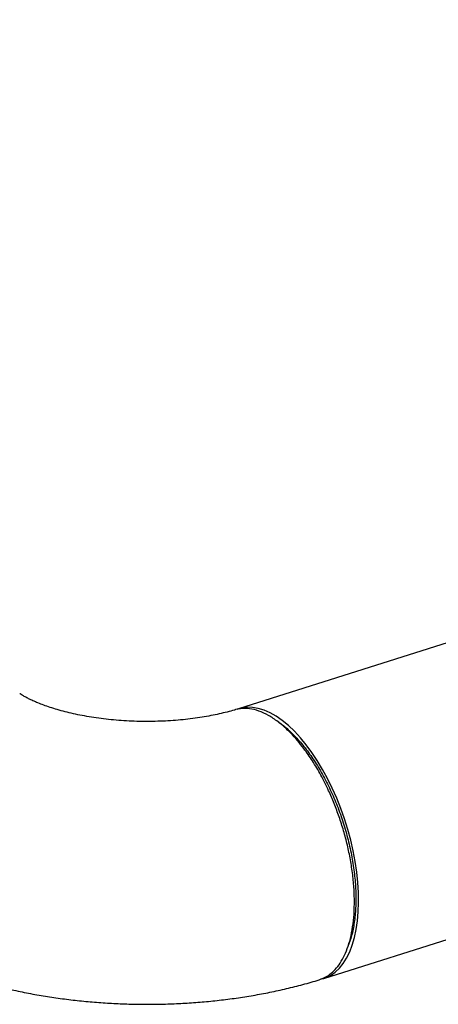
# Model space of a CAD drawing. Extents: x 19.1 to 29.8, y 0.6 to 8.7.
# Drawn here: x 23.2 to 23.3, y 5.1 to 5.4 of the extents above; entities that cross this region are included whole.
import ezdxf

# ---------------------------------------------------------------- set-up
doc = ezdxf.new("R2010")
doc.units = 0
doc.header["$MEASUREMENT"] = 0
doc.layers.get('0').update_dxf_attribs({"linetype": 'CONTINUOUS'})
doc.layers.add('D7', color=7, linetype='CONTINUOUS')

# ---------------------------------------------------------------- blocks, each defined once
blk = doc.blocks.new('A$C55300C0A')
at = {"color": 7, "linetype": 'CONTINUOUS'}
for p, q in [((2.680391789915305, 1.620546841838221), (2.033961676924946, 1.416283523658664)), ((2.057836307485402, 1.340727715262205), (2.704266420475761, 1.544991033441762)), ((2.0645538951701, 1.349444281623403), (2.065036362790153, 1.350826822549828))]:
    blk.add_line(p, q, dxfattribs=at)
at = {"color": 7, "linetype": 'CONTINUOUS', "flags": 128}
blk.add_lwpolyline([(2.061024908309598, 1.342473205676264), (2.062199288091307, 1.343581771657128), (2.063273171128479, 1.344905654773057), (2.064239936575085, 1.346436692844406), (2.065093624000667, 1.348165446512343), (2.065828970138369, 1.350081257435638), (2.066441441334717, 1.352172314002874), (2.066927261501135, 1.354425724154968), (2.067283435394728, 1.356827594868999), (2.067507767085004, 1.35936311781331), (2.067598873492507, 1.362016660645804), (2.06755619291593, 1.364771863392525), (2.067379988495219, 1.367611739312342), (2.067071346589216, 1.370518779625855), (2.066632170077924, 1.373475061462842), (2.066065166630565, 1.376462358362714), (2.065373832011936, 1.379462252646706), (2.064562428529854, 1.382456248968993), (2.063635958756613, 1.385425888346642), (2.062600134686441, 1.388352861965385), (2.061461342519181, 1.391219124059544), (2.060226603287219, 1.39400700317018), (2.058903529568532, 1.396699311095513), (2.057500278552553, 1.399279448861898), (2.056025501748415, 1.401731509062025), (2.054488291645541, 1.404040373929366), (2.052898125655389, 1.406191808544238), (2.051264807680063, 1.408172548596816), (2.049598407668022, 1.409970382166015), (2.047909199529471, 1.411574225010036), (2.046207597794307, 1.412974188904419), (2.044504093403063, 1.414161642606215), (2.042809189026777, 1.415129265068488), (2.041133334314559, 1.41587109057699), (2.039486861467978, 1.416382545530777), (2.037879921539641, 1.416660476639986), (2.036322421848567, 1.416703170366904), (2.034823964898273, 1.416510363490509), (2.033429706119421, 1.416097171189593)], dxfattribs=at)
at = {"color": 7, "linetype": 'CONTINUOUS'}
blk.add_arc((2.054961436513196, 1.349772885967647), 0.009489521725684246, 284.3660609781041, 309.7146818260891, dxfattribs=at)
for points, knots in [([(2.032954101333317, 1.415976539873966), (2.032899734514977, 1.415960000412363), (2.032202933500784, 1.415748019759982), (2.030755909622748, 1.415356789024009), (2.028557110407235, 1.414823699097939), (2.026200510351629, 1.414333743470507), (2.023709306666134, 1.413894022458121), (2.021097355393337, 1.413513551194467), (2.018383581043807, 1.413199440735336), (2.015586922921095, 1.412957689608816), (2.01272742121288, 1.412792930823696), (2.009825649499376, 1.412708478270065), (2.006902623529001, 1.412706300867587), (2.003979966943263, 1.412787009608578), (2.00107957107484, 1.412949800634649), (1.998223204813911, 1.413192433354333), (1.995431974278134, 1.413511277627914), (1.992726330426024, 1.413901326519761), (1.990126068061144, 1.414356174171486), (1.987650112767355, 1.414868009026594), (1.985316280548261, 1.415427617034436), (1.983141004182862, 1.416024404641314), (1.981139046347458, 1.416646439550336), (1.979323145543951, 1.417280552158098), (1.977703840431722, 1.417912371627753), (1.976288660858764, 1.418526771656095), (1.975083760931831, 1.419106983236675), (1.974086926369679, 1.419638674224153), (1.973312503005147, 1.420095895433025), (1.972821705268657, 1.420414295412409), (1.972655044554273, 1.420535340010835), (1.972607638464432, 1.420569770747124)], [0, 0, 0, 0, 0.002993569935160363, 0.03836756740097953, 0.07417781644851325, 0.1105266049518135, 0.1473620490779209, 0.1846273583657149, 0.2222616469500752, 0.2602014776091995, 0.2983819643617786, 0.3367375182109796, 0.3752023165642598, 0.4137105764887742, 0.4521823133818521, 0.4905447661851944, 0.5287332550947698, 0.5666839955365578, 0.6043345996950349, 0.64162488878151, 0.678498104223435, 0.7149026111040805, 0.7507941769267072, 0.7861388816729327, 0.8209166645077594, 0.855125434381057, 0.8887855692262217, 0.9219445161283021, 0.9546811105784422, 0.9871091915633474, 1, 1, 1, 1]), ([(2.056568412497782, 1.34034401373783), (2.05730963448184, 1.340627061707318), (2.058639255982129, 1.341134799839673), (2.060351361663677, 1.342469318338109), (2.0618024265316, 1.344045198484999), (2.063100322377167, 1.346024736631912), (2.064223030129014, 1.348397328495307), (2.065144175212041, 1.351160690558338), (2.065839587603193, 1.354301551687654), (2.066286247536027, 1.357800227092668), (2.066462360217919, 1.361606389134583), (2.066357144469336, 1.365628657882722), (2.065978808192526, 1.369760434126994), (2.065348117961349, 1.373915228764939), (2.064487423584723, 1.378038261901477), (2.063420699361068, 1.382080070357278), (2.062172968923541, 1.385996759060843), (2.060769613427176, 1.389750414980958), (2.059072322814025, 1.3936889131229), (2.057056534745065, 1.397708979230202), (2.054719494403962, 1.401667393844513), (2.052496758515417, 1.404875559766706), (2.050454171049068, 1.407430998882282), (2.048624302799624, 1.409445212508415), (2.046812106866298, 1.411184240658305), (2.044721179401215, 1.412910139240148), (2.042321798991537, 1.414495453674596), (2.039619003677615, 1.415733570636329), (2.037164385266621, 1.416330071064089), (2.034989253784467, 1.41639510706393), (2.033669749302241, 1.416196320065812), (2.033008963366541, 1.415988667178058), (2.032955525864068, 1.41597187436952)], [0, 0, 0, 0, 0.03982928577361565, 0.07144671346059027, 0.1037461308905572, 0.1367275306259664, 0.1703909142391777, 0.2047362914668123, 0.2397636787392478, 0.2754730971039658, 0.3118645696122645, 0.3483002992237606, 0.3840525566495666, 0.4191213649677424, 0.4535067452472442, 0.4872087139179382, 0.5202272806811412, 0.5525624470307878, 0.5842142054040519, 0.6253409450013416, 0.665253718026055, 0.7039523714344229, 0.732186670221346, 0.7597373445982332, 0.7866043405777037, 0.8127876030211505, 0.8520294341707019, 0.8922592063390321, 0.9334764490913299, 0.9650471482770172, 0.9971733764300627, 1, 1, 1, 1]), ([(2.045819266511131, 1.412045455552772), (2.045622481193476, 1.412189353501367), (2.045228911281392, 1.412477148869706), (2.044835082826211, 1.412765137605384), (2.044638168960468, 1.412909131708619)], [0, 0, 0, 0, 0.5000009188040991, 1, 1, 1, 1]), ([(2.045820827586979, 1.412012556273234), (2.045937244293157, 1.411937676303579), (2.046969653080936, 1.411273624371151), (2.048922246101142, 1.409468988298729), (2.051615521541144, 1.406608025019518), (2.05420834325696, 1.403210393283984), (2.056655269889006, 1.399411170388988), (2.058915315429736, 1.395252346391806), (2.060953949194833, 1.390807810293335), (2.062737253480151, 1.386150355895214), (2.064228816616698, 1.381362909700322), (2.065408337840552, 1.376528829650639), (2.066254775992945, 1.371727156174923), (2.06675215556394, 1.367036556102795), (2.066890305789933, 1.362551887807208), (2.066678523077414, 1.358326568799677), (2.066077923515756, 1.35449300043079), (2.065509683489708, 1.351987219229739), (2.065057625089061, 1.350921032375289), (2.065025578561723, 1.350845450136075)], [0, 0, 0, 0, 0.008392403215249363, 0.07442566548195655, 0.1404047864372977, 0.2061430615100777, 0.2719430420857495, 0.3376392482905821, 0.4031993182238932, 0.4690760100645091, 0.5348791346125804, 0.6003611596650164, 0.6661801716626372, 0.7320270083761449, 0.7977053387923443, 0.8632641568269084, 0.9291007779526257, 0.9949739373182127, 1, 1, 1, 1]), ([(1.925451881848367, 1.356896218909217), (1.925896695101422, 1.356568079137857), (1.927488524675567, 1.355393782758608), (1.930347096599014, 1.353487202008951), (1.934077829691859, 1.351209644619623), (1.937978658781589, 1.349063678125287), (1.942035613322936, 1.347046563436676), (1.946229582597958, 1.345167561038989), (1.950539709227812, 1.343431133371835), (1.954947323782413, 1.341839686050981), (1.959437577201349, 1.340392922069255), (1.963998124270077, 1.339089338880657), (1.968618640277001, 1.337926772998773), (1.97329036912879, 1.336902839267819), (1.978005667042254, 1.336015211223886), (1.982757629587773, 1.335261788585256), (1.987539813336845, 1.334640780360853), (1.992346045008915, 1.334150736203042), (1.997170300419818, 1.33379054906617), (2.002006635406147, 1.333559445382451), (2.006849153329988, 1.333456972979242), (2.011691750660397, 1.333482992148629), (2.016528160746446, 1.333637640190032), (2.021352182098752, 1.33392132585498), (2.026157948747425, 1.334334769501781), (2.030939867694343, 1.334879106691365), (2.035692511064326, 1.335555766927329), (2.040410171685252, 1.336367109159329), (2.045088337793061, 1.33731426621885), (2.04971774365994, 1.338405490280846), (2.05354583040306, 1.339422821753585), (2.055805146577022, 1.340110650225586), (2.056568705949992, 1.34034310900353)], [0, 0, 0, 0, 0.01334855495024957, 0.04776976494295684, 0.08250086195034298, 0.1176660496962448, 0.1531166422818131, 0.1887084951440122, 0.2242822028702774, 0.2597474157631514, 0.2950471052701124, 0.3301508133495134, 0.365048621448512, 0.3997452409777575, 0.4342551530017027, 0.4685990042603012, 0.5028011217608425, 0.5368878992556028, 0.570886814277366, 0.6048258797431766, 0.6387333839976356, 0.6726378142521915, 0.7065627183005576, 0.7405326861101317, 0.7745770571381894, 0.8087255689484878, 0.843008316134343, 0.8774555397557541, 0.9120971385968226, 0.946961748036232, 0.9820751717357485, 1, 1, 1, 1])]:
    blk.add_open_spline(points, degree=3, knots=knots, dxfattribs=at)

msp = doc.modelspace()

# ---------------------------------------------------------------- block references
at = {"layer": 'D7', "color": 7, "linetype": 'CONTINUOUS'}
msp.add_blockref('A$C55300C0A', (21.19491484844465, 3.761675783181756), dxfattribs=at)

doc.saveas('drawing.dxf')
